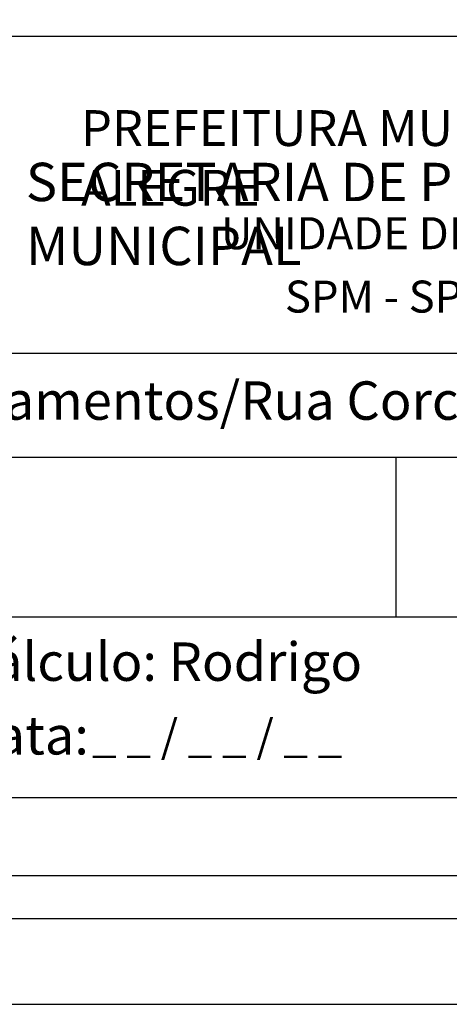
# Model space of a CAD drawing. Extents: x 181972 to 182392, y 1677467 to 1678023.
# Drawn here: x 182252 to 182282, y 1677467 to 1677535 of the extents above; entities that cross this region are included whole.
import ezdxf

# ---------------------------------------------------------------- set-up
doc = ezdxf.new("R2010")
doc.units = 0
doc.header["$MEASUREMENT"] = 0
doc.layers.get('0').update_dxf_attribs({"linetype": 'CONTINUOUS', "lineweight": 25})
doc.layers.get('DEFPOINTS').update_dxf_attribs({"linetype": 'CONTINUOUS'})
for name, color, linetype in [('PRINT_A4_A3', 7, 'CONTINUOUS'), ('T-DIM', 1, 'CONTINUOUS'), ('T-TEXTP', 7, 'CONTINUOUS')]:
    doc.layers.add(name, color=color, linetype=linetype)

# ---------------------------------------------------------------- blocks, each defined once
blk = doc.blocks.new('a3')
at = {"layer": 'DEFPOINTS'}
blk.add_lwpolyline([(0, 0), (297, 0), (297, 420), (0, 420)], close=True, dxfattribs=at)

msp = doc.modelspace()

# ---------------------------------------------------------------- linework, layer by layer
at = {"color": 7}
msp.add_line((181984.84, 1677472.635), (182376.66, 1677472.635), dxfattribs=at)
at = {"layer": 'PRINT_A4_A3'}
for p, q in [((182203.211, 1677534.351), (182367.63, 1677534.351)), ((182302.926, 1677493.699), (182203.211, 1677493.699)), ((182367.63, 1677481.076), (182203.211, 1677481.076))]:
    msp.add_line(p, q, dxfattribs=at)
at = {"layer": 'T-DIM', "color": 1}
msp.add_line((181987.84, 1677475.635), (182373.66, 1677475.635), dxfattribs=at)
at = {"layer": 'T-TEXTP'}
for p, q in [((182203.211, 1677512.177), (182367.63, 1677512.177)), ((182302.926, 1677504.886), (182203.211, 1677504.886)), ((182277.926, 1677493.699), (182277.926, 1677504.886))]:
    msp.add_line(p, q, dxfattribs=at)

# ---------------------------------------------------------------- block references
at = {"layer": 'DEFPOINTS', "rotation": 270}
msp.add_blockref('a3', (181971.805, 1677763.635), dxfattribs=at)

# ---------------------------------------------------------------- texts
at = {"layer": 'T-TEXTP', "attachment_point": 1}
for s, insert, char_height in [('{\\fArial|b0|i0|c0|p34;\\H1.12x;PREFEITURA MUNICIPAL DE PORTO ALEGRE}', (182255.879, 1677529.167), 2.23755), ('{\\fArial|b1|i0|c0|p34;\\H1.034x;SECRETARIA DE PLANEJAMENTO MUNICIPAL}', (182252.024, 1677525.487), 2.59556), ('{\\fArial|b0|i0|c0|p34;UNIDADE DE PLANEJAMENTO VIÁRIO}', (182265.668, 1677521.678), 2.23755), ('{\\fArial|b0|i0|c0|p34;SPM - SPU - CPU - UPV}', (182270.144, 1677517.247), 2.23755), ('{\\fArial|b0|i0|c0|p34;Arquivo: 05/C/ccpg/Levantamentos/Rua Corcovado, 392}', (182205.042, 1677510.199), 2.68506), ('{\\fArial|b0|i0|c0|p34;Cálculo: Rodrigo}', (182247.384, 1677491.94), 2.68506), ('{\\fArial|b0|i0|c0|p34;Data:}', (182247.384, 1677486.79), 2.68506), ('{\\fArial|b0|i0|c0|p34;_ _ / _ _ / _ _}', (182256.654, 1677486.53), 2.25)]:
    msp.add_mtext(s, dxfattribs=dict(at, insert=insert, char_height=char_height))

doc.saveas('drawing.dxf')
